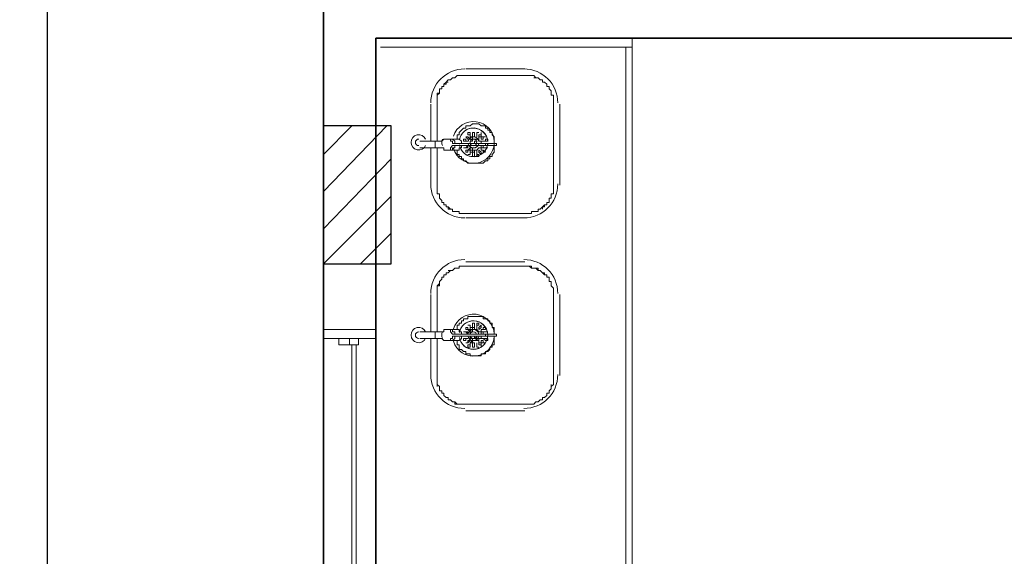
# Model space of a CAD drawing. Units: millimetres. Extents: x 0.12 to 1.17, y 0.18 to 4.59.
# Drawn here: x 0.38 to 0.39, y 2.5 to 2.51 of the extents above; entities that cross this region are included whole.
import ezdxf

# ---------------------------------------------------------------- set-up
doc = ezdxf.new("R2010")
doc.units = ezdxf.units.MM
for name, color, linetype in [('PDF2_18', 4, 'Continuous'), ('PDF2_6', 6, 'Continuous'), ('PDF2_A-FLOR', 7, 'Continuous'), ('PDF2_A-GENM', 7, 'Continuous'), ('PDF2_A-GENM-HDLN', 7, 'Continuous'), ('PDF2_A-GLAZ-HDLN', 7, 'Continuous'), ('PDF2_A-WALL', 7, 'Continuous'), ('PDF2_I-WALL', 7, 'Continuous'), ('PDF2_P-SANR-FIXT', 7, 'Continuous')]:
    doc.layers.add(name, color=color, linetype=linetype)
doc.layers.add('PDF2_T-PIS', color=7, linetype='Continuous', true_color=0x7f7f7f)

msp = doc.modelspace()

# ---------------------------------------------------------------- linework, layer by layer
at = {"layer": 'PDF2_18', "lineweight": 25}
for points in [[(0.3813460000000002, 2.50595307433145), (0.3825640000000001, 2.50721307433145)], [(0.3813460000000002, 2.506667074331451), (0.3818920000000001, 2.50721307433145)], [(0.3813460000000002, 2.50523907433145), (0.3826480000000002, 2.50658307433145)], [(0.3813460000000002, 2.504567074331451), (0.3826480000000002, 2.50586907433145)], [(0.3820600000000002, 2.504567074331451), (0.3826480000000002, 2.505155074331451)]]:
    msp.add_lwpolyline(points, dxfattribs=at)
at = {"layer": 'PDF2_6', "lineweight": 25}
msp.add_lwpolyline([(0.3826480000000002, 2.50721307433145), (0.3813460000000002, 2.50721307433145), (0.3813460000000002, 2.504567074331451), (0.3826480000000002, 2.504567074331451)], close=True, dxfattribs=at)
at = {"layer": 'PDF2_A-FLOR', "lineweight": 9}
msp.add_lwpolyline([(0.3813460000000002, 2.60713107433145), (0.3813460000000002, 2.33135907433145)], dxfattribs=at)
at = {"layer": 'PDF2_A-GENM', "lineweight": 9}
msp.add_lwpolyline([(0.3816400000000002, 2.50313907433145), (0.3816400000000002, 2.50301307433145), (0.3820180000000002, 2.50301307433145), (0.3820180000000002, 2.50313907433145)], close=True, dxfattribs=at)
at = {"layer": 'PDF2_A-GENM-HDLN', "lineweight": 9}
msp.add_lwpolyline([(0.3818500000000001, 2.50301307433145), (0.3818500000000001, 2.50313907433145)], dxfattribs=at)
at = {"layer": 'PDF2_A-GLAZ-HDLN', "lineweight": 9}
for points in [[(0.3813460000000002, 2.50330707433145), (0.3823540000000002, 2.50330707433145), (0.3823540000000002, 2.50313907433145), (0.3813460000000002, 2.50313907433145)], [(0.3818920000000001, 2.50301307433145), (0.3819760000000002, 2.50301307433145), (0.3819760000000002, 2.498435074331451), (0.3818920000000001, 2.498435074331451)]]:
    msp.add_lwpolyline(points, close=True, dxfattribs=at)
at = {"layer": 'PDF2_A-WALL', "lineweight": 9}
for points in [[(0.3994900000000002, 2.474159074331451), (0.3985240000000002, 2.474159074331451), (0.3823540000000002, 2.474159074331451), (0.3823540000000002, 2.50889307433145), (0.4082680000000002, 2.50889307433145), (0.4082680000000002, 2.50864107433145)], [(0.3872680000000002, 2.50889307433145), (0.3872680000000002, 2.49683907433145)], [(0.3872680000000002, 2.50872507433145), (0.3824380000000002, 2.50872507433145)], [(0.3871420000000002, 2.49683907433145), (0.3871420000000002, 2.50872507433145)]]:
    msp.add_lwpolyline(points, dxfattribs=at)
at = {"layer": 'PDF2_I-WALL', "lineweight": 35}
for points in [[(0.3856300000000001, 2.56084707433145), (0.3813460000000002, 2.56084707433145), (0.3813460000000002, 2.39595507433145)], [(0.3985240000000002, 2.48755707433145), (0.3985240000000002, 2.474159074331451), (0.3823540000000002, 2.474159074331451), (0.3823540000000002, 2.50889307433145), (0.4082680000000002, 2.50889307433145), (0.4082680000000002, 2.50864107433145), (0.4092760000000002, 2.50864107433145), (0.4092760000000002, 2.51405907433145)]]:
    msp.add_lwpolyline(points, dxfattribs=at)
at = {"layer": 'PDF2_P-SANR-FIXT', "lineweight": 9}
for points in [[(0.3852100000000002, 2.50830507433145), (0.3840760000000002, 2.50830507433145)], [(0.3835300000000001, 2.50691907433145), (0.3835300000000001, 2.507633074331451), (0.3835300000000001, 2.50767507433145), (0.3835300000000001, 2.50771707433145), (0.3835300000000001, 2.50775907433145), (0.3835300000000001, 2.50780107433145), (0.3835300000000001, 2.507843074331451), (0.3835720000000001, 2.507843074331451), (0.3835720000000001, 2.50788507433145), (0.3835720000000001, 2.50792707433145), (0.3836140000000001, 2.50792707433145), (0.3836140000000001, 2.50796907433145), (0.3836560000000002, 2.50796907433145), (0.3836560000000002, 2.508011074331451), (0.3836980000000002, 2.508011074331451), (0.3836980000000002, 2.50805307433145), (0.3837400000000002, 2.50809507433145), (0.3837820000000002, 2.50809507433145), (0.3838240000000002, 2.50813707433145), (0.3838660000000002, 2.50813707433145), (0.3839080000000001, 2.50817907433145), (0.3839500000000001, 2.50817907433145), (0.3839920000000002, 2.50817907433145), (0.3840340000000002, 2.50817907433145), (0.3840760000000002, 2.50817907433145), (0.3852100000000002, 2.50817907433145), (0.3852520000000001, 2.50817907433145), (0.3852940000000001, 2.50817907433145), (0.3853360000000001, 2.50817907433145), (0.3853780000000002, 2.50817907433145), (0.3854200000000002, 2.50813707433145), (0.3854620000000002, 2.50813707433145), (0.3855040000000002, 2.50809507433145), (0.3855460000000002, 2.50809507433145), (0.3855460000000002, 2.50805307433145), (0.3855880000000002, 2.50805307433145), (0.3856300000000001, 2.508011074331451), (0.3856300000000001, 2.50796907433145), (0.3856720000000001, 2.50796907433145), (0.3856720000000001, 2.50792707433145), (0.3857140000000002, 2.50788507433145), (0.3857140000000002, 2.507843074331451), (0.3857140000000002, 2.50780107433145), (0.3857560000000002, 2.50780107433145), (0.3857560000000002, 2.50775907433145), (0.3857560000000002, 2.50771707433145), (0.3857560000000002, 2.50767507433145), (0.3857560000000002, 2.507633074331451), (0.3857560000000002, 2.50607907433145), (0.3857560000000002, 2.50603707433145), (0.3857560000000002, 2.50599507433145), (0.3857560000000002, 2.50595307433145), (0.3857560000000002, 2.505911074331451), (0.3857140000000002, 2.505911074331451), (0.3857140000000002, 2.50586907433145), (0.3857140000000002, 2.50582707433145), (0.3856720000000001, 2.50582707433145), (0.3856720000000001, 2.50578507433145), (0.3856720000000001, 2.50574307433145), (0.3856300000000001, 2.50574307433145), (0.3856300000000001, 2.505701074331451), (0.3855880000000002, 2.505701074331451), (0.3855460000000002, 2.50565907433145), (0.3855040000000002, 2.50561707433145), (0.3854620000000002, 2.50561707433145), (0.3854620000000002, 2.50557507433145), (0.3854200000000002, 2.50557507433145), (0.3853780000000002, 2.50557507433145), (0.3853360000000001, 2.50557507433145), (0.3853360000000001, 2.50553307433145), (0.3852940000000001, 2.50553307433145), (0.3852520000000001, 2.50553307433145), (0.3852100000000002, 2.50553307433145), (0.3840760000000002, 2.50553307433145), (0.3840340000000002, 2.50553307433145), (0.3839920000000002, 2.50553307433145), (0.3839500000000001, 2.50553307433145), (0.3839500000000001, 2.50557507433145), (0.3839080000000001, 2.50557507433145), (0.3838660000000002, 2.50557507433145), (0.3838240000000002, 2.50557507433145), (0.3838240000000002, 2.50561707433145), (0.3837820000000002, 2.50561707433145), (0.3837400000000002, 2.50561707433145), (0.3837400000000002, 2.50565907433145), (0.3836980000000002, 2.50565907433145), (0.3836980000000002, 2.505701074331451), (0.3836560000000002, 2.505701074331451), (0.3836560000000002, 2.50574307433145), (0.3836140000000001, 2.50574307433145), (0.3836140000000001, 2.50578507433145), (0.3835720000000001, 2.50582707433145), (0.3835720000000001, 2.50586907433145), (0.3835720000000001, 2.505911074331451), (0.3835300000000001, 2.505911074331451), (0.3835300000000001, 2.50595307433145), (0.3835300000000001, 2.50599507433145), (0.3835300000000001, 2.50603707433145), (0.3835300000000001, 2.50607907433145), (0.3835300000000001, 2.50679307433145)], [(0.3838240000000002, 2.50813707433145), (0.3837820000000002, 2.50809507433145)], [(0.3840760000000002, 2.50817907433145), (0.3840340000000002, 2.50817907433145), (0.3839920000000002, 2.50817907433145), (0.3839500000000001, 2.50817907433145), (0.3839080000000001, 2.50817907433145), (0.3838660000000002, 2.50813707433145)], [(0.3853360000000001, 2.50817907433145), (0.3852940000000001, 2.50817907433145), (0.3852520000000001, 2.50817907433145), (0.3852100000000002, 2.50817907433145)], [(0.3854620000000002, 2.50813707433145), (0.3854200000000002, 2.50813707433145), (0.3853780000000002, 2.50813707433145)], [(0.3855880000000002, 2.50805307433145), (0.3855460000000002, 2.50805307433145), (0.3855460000000002, 2.50809507433145)], [(0.3835720000000001, 2.50788507433145), (0.3835720000000001, 2.507843074331451), (0.3835300000000001, 2.50780107433145)], [(0.3836560000000002, 2.50796907433145), (0.3836140000000001, 2.50796907433145), (0.3836140000000001, 2.50792707433145), (0.3835720000000001, 2.50792707433145)], [(0.3837400000000002, 2.50805307433145), (0.3836980000000002, 2.50805307433145), (0.3836560000000002, 2.508011074331451)], [(0.3856720000000001, 2.50792707433145), (0.3856720000000001, 2.50796907433145), (0.3856300000000001, 2.50796907433145), (0.3856300000000001, 2.508011074331451)], [(0.3857140000000002, 2.50780107433145), (0.3857140000000002, 2.507843074331451), (0.3857140000000002, 2.50788507433145)], [(0.3835300000000001, 2.50775907433145), (0.3835300000000001, 2.50771707433145), (0.3835300000000001, 2.50767507433145), (0.3835300000000001, 2.507633074331451)], [(0.3857560000000002, 2.507633074331451), (0.3857560000000002, 2.50767507433145), (0.3857560000000002, 2.50771707433145), (0.3857560000000002, 2.50775907433145)], [(0.3834040000000002, 2.507633074331451), (0.3834040000000002, 2.50691907433145)], [(0.3858820000000002, 2.50607907433145), (0.3858820000000002, 2.507633074331451)], [(0.3831940000000001, 2.50679307433145), (0.3833200000000002, 2.50679307433145), (0.3836140000000001, 2.50679307433145), (0.3836560000000002, 2.50679307433145), (0.3836560000000002, 2.50675107433145), (0.3836980000000002, 2.50675107433145), (0.3839080000000001, 2.50675107433145), (0.3839500000000001, 2.50675107433145), (0.3839500000000001, 2.50679307433145), (0.3839920000000002, 2.50679307433145), (0.3839920000000002, 2.50683507433145), (0.3846640000000002, 2.50683507433145), (0.3846640000000002, 2.506877074331451), (0.3839920000000002, 2.506877074331451), (0.3839920000000002, 2.50691907433145), (0.3839500000000001, 2.50696107433145), (0.3839080000000001, 2.50696107433145), (0.3836980000000002, 2.50696107433145), (0.3836560000000002, 2.50696107433145), (0.3836140000000001, 2.50691907433145), (0.3833200000000002, 2.50691907433145), (0.3831940000000001, 2.50691907433145)], [(0.3838240000000002, 2.506877074331451), (0.3838240000000002, 2.50691907433145), (0.3837820000000002, 2.50691907433145), (0.3837820000000002, 2.50696107433145), (0.3837400000000002, 2.50696107433145), (0.3836980000000002, 2.50696107433145)], [(0.3837820000000002, 2.50696107433145), (0.3838240000000002, 2.50696107433145), (0.3838660000000002, 2.50691907433145), (0.3838660000000002, 2.506877074331451), (0.3838240000000002, 2.506877074331451), (0.3839920000000002, 2.506877074331451)], [(0.3840340000000002, 2.50696107433145), (0.3840340000000002, 2.50691907433145)], [(0.3840340000000002, 2.50696107433145), (0.3840760000000002, 2.50696107433145), (0.3840340000000002, 2.50696107433145)], [(0.3840340000000002, 2.50696107433145), (0.3840340000000002, 2.50696107433145)], [(0.3841180000000002, 2.50700307433145), (0.3841600000000002, 2.50696107433145), (0.3841180000000002, 2.50696107433145), (0.3840760000000002, 2.50700307433145)], [(0.3840760000000002, 2.50700307433145), (0.3840760000000002, 2.50700307433145)], [(0.3840760000000002, 2.50700307433145), (0.3841180000000002, 2.50700307433145), (0.3840760000000002, 2.50700307433145)], [(0.3840760000000002, 2.50700307433145), (0.3840760000000002, 2.50700307433145)], [(0.3840760000000002, 2.50696107433145), (0.3840760000000002, 2.50691907433145), (0.3841180000000002, 2.50691907433145), (0.3840760000000002, 2.50691907433145)], [(0.3841180000000002, 2.50708707433145), (0.3841600000000002, 2.50708707433145), (0.3841600000000002, 2.507045074331451), (0.3841600000000002, 2.50708707433145), (0.3841180000000002, 2.50708707433145), (0.3841180000000002, 2.507045074331451)], [(0.3841180000000002, 2.507045074331451), (0.3841180000000002, 2.507045074331451)], [(0.3841180000000002, 2.507045074331451), (0.3841600000000002, 2.507045074331451), (0.3841180000000002, 2.507045074331451)], [(0.3841600000000002, 2.50696107433145), (0.3841600000000002, 2.50696107433145)], [(0.3842440000000001, 2.507045074331451), (0.3842440000000001, 2.50708707433145), (0.3842020000000002, 2.50708707433145)], [(0.3842020000000002, 2.50708707433145), (0.3842020000000002, 2.50708707433145)], [(0.3842020000000002, 2.50708707433145), (0.3842020000000002, 2.50708707433145)], [(0.3842440000000001, 2.50700307433145), (0.3842020000000002, 2.50700307433145), (0.3842020000000002, 2.50696107433145)], [(0.3842440000000001, 2.50700307433145), (0.3842440000000001, 2.50700307433145)], [(0.3842860000000001, 2.50708707433145), (0.3842860000000001, 2.50708707433145)], [(0.3843280000000002, 2.50708707433145), (0.3842860000000001, 2.50708707433145), (0.3843280000000002, 2.50708707433145), (0.3842860000000001, 2.50708707433145), (0.3842860000000001, 2.507045074331451), (0.3842860000000001, 2.50700307433145), (0.3842860000000001, 2.507045074331451), (0.3842860000000001, 2.50708707433145), (0.3842860000000001, 2.507045074331451)], [(0.3842860000000001, 2.50708707433145), (0.3842860000000001, 2.50708707433145)], [(0.3842860000000001, 2.50700307433145), (0.3842860000000001, 2.50700307433145)], [(0.3842860000000001, 2.50700307433145), (0.3842860000000001, 2.50700307433145)], [(0.3843280000000002, 2.50708707433145), (0.3843280000000002, 2.50708707433145)], [(0.3843280000000002, 2.50696107433145), (0.3843280000000002, 2.50700307433145), (0.3843280000000002, 2.50696107433145), (0.3843280000000002, 2.50700307433145), (0.3843700000000002, 2.50700307433145), (0.3843700000000002, 2.507045074331451), (0.3843700000000002, 2.50708707433145)], [(0.3843700000000002, 2.507045074331451), (0.3843700000000002, 2.50708707433145), (0.3843700000000002, 2.507045074331451), (0.3843280000000002, 2.507045074331451), (0.3843280000000002, 2.50700307433145)], [(0.3843280000000002, 2.50708707433145), (0.3843280000000002, 2.50708707433145)], [(0.3843700000000002, 2.50708707433145), (0.3843700000000002, 2.50708707433145)], [(0.3843700000000002, 2.507045074331451), (0.3843700000000002, 2.507045074331451)], [(0.3843700000000002, 2.507045074331451), (0.3843700000000002, 2.507045074331451)], [(0.3844120000000002, 2.50700307433145), (0.3843700000000002, 2.50700307433145), (0.3843700000000002, 2.50696107433145), (0.3844120000000002, 2.50696107433145), (0.3844120000000002, 2.50700307433145), (0.3844540000000002, 2.50700307433145), (0.3844120000000002, 2.50700307433145), (0.3844540000000002, 2.50700307433145)], [(0.3843700000000002, 2.50696107433145), (0.3843700000000002, 2.50696107433145)], [(0.3843700000000002, 2.50696107433145), (0.3843700000000002, 2.50696107433145)], [(0.3844120000000002, 2.50700307433145), (0.3844120000000002, 2.50700307433145)], [(0.3844120000000002, 2.50700307433145), (0.3844120000000002, 2.50700307433145)], [(0.3844540000000002, 2.50700307433145), (0.3844540000000002, 2.50700307433145)], [(0.3844540000000002, 2.50700307433145), (0.3844540000000002, 2.50700307433145)], [(0.3844540000000002, 2.50696107433145), (0.3844540000000002, 2.50696107433145)], [(0.3844960000000002, 2.50696107433145), (0.3844960000000002, 2.50696107433145)], [(0.3834040000000002, 2.50679307433145), (0.3834040000000002, 2.50607907433145)], [(0.3834880000000002, 2.50691907433145), (0.3834880000000002, 2.506877074331451), (0.3834880000000002, 2.50683507433145), (0.3834880000000002, 2.50679307433145)], [(0.3838240000000002, 2.50683507433145), (0.3837820000000002, 2.50679307433145), (0.3837820000000002, 2.50675107433145), (0.3837400000000002, 2.50675107433145), (0.3836980000000002, 2.50675107433145)], [(0.3839920000000002, 2.50683507433145), (0.3838240000000002, 2.50683507433145), (0.3838660000000002, 2.50683507433145), (0.3838660000000002, 2.50679307433145), (0.3838240000000002, 2.50679307433145), (0.3838240000000002, 2.50675107433145), (0.3837820000000002, 2.50675107433145)], [(0.3838240000000002, 2.506877074331451), (0.3838240000000002, 2.506877074331451)], [(0.3839080000000001, 2.50675107433145), (0.3839080000000001, 2.50670907433145), (0.3839080000000001, 2.506667074331451), (0.3839500000000001, 2.506667074331451), (0.3839500000000001, 2.50662507433145), (0.3839920000000002, 2.50662507433145), (0.3839920000000002, 2.50658307433145), (0.3840340000000002, 2.50658307433145), (0.3840340000000002, 2.50654107433145), (0.3840760000000002, 2.50654107433145), (0.3841180000000002, 2.50649907433145), (0.3841600000000002, 2.50649907433145), (0.3842020000000002, 2.50649907433145), (0.3842440000000001, 2.50649907433145), (0.3842860000000001, 2.50649907433145), (0.3843280000000002, 2.50649907433145), (0.3843700000000002, 2.50649907433145), (0.3844120000000002, 2.50649907433145), (0.3844540000000002, 2.50654107433145), (0.3844960000000002, 2.50654107433145), (0.3844960000000002, 2.50658307433145), (0.3845380000000002, 2.50658307433145), (0.3845380000000002, 2.50662507433145), (0.3845800000000001, 2.50662507433145), (0.3845800000000001, 2.506667074331451), (0.3846220000000001, 2.50670907433145), (0.3846220000000001, 2.50675107433145), (0.3846220000000001, 2.50679307433145), (0.3846220000000001, 2.50683507433145)], [(0.3840340000000002, 2.50691907433145), (0.3840340000000002, 2.50691907433145)], [(0.3840340000000002, 2.50691907433145), (0.3840760000000002, 2.50691907433145), (0.3840340000000002, 2.50691907433145)], [(0.3840340000000002, 2.50679307433145), (0.3840340000000002, 2.50679307433145)], [(0.3840340000000002, 2.50679307433145), (0.3840760000000002, 2.50679307433145), (0.3840340000000002, 2.50679307433145)], [(0.3840340000000002, 2.50679307433145), (0.3840760000000002, 2.50679307433145), (0.3840340000000002, 2.50679307433145)], [(0.3840760000000002, 2.50675107433145), (0.3841180000000002, 2.50675107433145), (0.3841600000000002, 2.50679307433145), (0.3841600000000002, 2.50675107433145), (0.3841180000000002, 2.50675107433145), (0.3841180000000002, 2.50670907433145)], [(0.3840760000000002, 2.50670907433145), (0.3840760000000002, 2.50675107433145), (0.3840760000000002, 2.50670907433145)], [(0.3841180000000002, 2.50691907433145), (0.3841180000000002, 2.50691907433145)], [(0.3841180000000002, 2.50683507433145), (0.3841180000000002, 2.50679307433145)], [(0.3843700000000002, 2.50683507433145), (0.3843700000000002, 2.50679307433145), (0.3843280000000002, 2.50679307433145), (0.3842860000000001, 2.50675107433145), (0.3842440000000001, 2.50675107433145), (0.3842020000000002, 2.50675107433145), (0.3842020000000002, 2.50679307433145), (0.3841600000000002, 2.50679307433145), (0.3841600000000002, 2.50683507433145)], [(0.3841600000000002, 2.50679307433145), (0.3841600000000002, 2.50675107433145)], [(0.3842020000000002, 2.50683507433145), (0.3842440000000001, 2.50683507433145), (0.3842860000000001, 2.50683507433145)], [(0.3842020000000002, 2.506667074331451), (0.3842020000000002, 2.50662507433145), (0.3842440000000001, 2.50662507433145), (0.3842020000000002, 2.50662507433145), (0.3842020000000002, 2.506667074331451), (0.3842020000000002, 2.50670907433145), (0.3842440000000001, 2.50670907433145), (0.3842440000000001, 2.50675107433145), (0.3842440000000001, 2.50670907433145), (0.3842440000000001, 2.506667074331451)], [(0.3842020000000002, 2.50675107433145), (0.3842020000000002, 2.50675107433145)], [(0.3842440000000001, 2.50670907433145), (0.3842440000000001, 2.50675107433145), (0.3842440000000001, 2.50670907433145)], [(0.3842860000000001, 2.50670907433145), (0.3842860000000001, 2.50675107433145), (0.3842860000000001, 2.50670907433145)], [(0.3842860000000001, 2.50670907433145), (0.3842860000000001, 2.50675107433145), (0.3842860000000001, 2.50670907433145)], [(0.3843280000000002, 2.50675107433145), (0.3843280000000002, 2.50675107433145)], [(0.3844120000000002, 2.50691907433145), (0.3843700000000002, 2.50691907433145), (0.3844120000000002, 2.50691907433145), (0.3844540000000002, 2.50691907433145), (0.3844960000000002, 2.50691907433145), (0.3844540000000002, 2.50691907433145)], [(0.3844120000000002, 2.50670907433145), (0.3844540000000002, 2.50670907433145), (0.3844120000000002, 2.50670907433145), (0.3844120000000002, 2.50675107433145), (0.3843700000000002, 2.50675107433145), (0.3843700000000002, 2.50679307433145), (0.3843700000000002, 2.50683507433145), (0.3844120000000002, 2.50683507433145), (0.3844120000000002, 2.50679307433145), (0.3844540000000002, 2.50679307433145), (0.3844960000000002, 2.50679307433145), (0.3844540000000002, 2.50679307433145), (0.3844960000000002, 2.50679307433145), (0.3844540000000002, 2.50679307433145), (0.3844120000000002, 2.50679307433145), (0.3843700000000002, 2.50679307433145), (0.3843700000000002, 2.50675107433145)], [(0.3844120000000002, 2.50683507433145), (0.3843700000000002, 2.50683507433145), (0.3843700000000002, 2.50679307433145), (0.3843700000000002, 2.50675107433145), (0.3844120000000002, 2.50675107433145), (0.3844540000000002, 2.50670907433145), (0.3844120000000002, 2.50675107433145)], [(0.3844540000000002, 2.50683507433145), (0.3844540000000002, 2.506877074331451)], [(0.3844540000000002, 2.50679307433145), (0.3844540000000002, 2.50679307433145)], [(0.3844960000000002, 2.50691907433145), (0.3844960000000002, 2.50691907433145)], [(0.3840760000000002, 2.50670907433145), (0.3840760000000002, 2.50670907433145)], [(0.3840760000000002, 2.50670907433145), (0.3841180000000002, 2.50670907433145), (0.3840760000000002, 2.50670907433145)], [(0.3841180000000002, 2.506667074331451), (0.3841600000000002, 2.506667074331451), (0.3841180000000002, 2.506667074331451)], [(0.3841600000000002, 2.506667074331451), (0.3841600000000002, 2.506667074331451)], [(0.3842020000000002, 2.50670907433145), (0.3842440000000001, 2.50670907433145)], [(0.3842440000000001, 2.50662507433145), (0.3842440000000001, 2.506667074331451), (0.3842440000000001, 2.50662507433145)], [(0.3842860000000001, 2.506667074331451), (0.3842860000000001, 2.506667074331451)], [(0.3842860000000001, 2.50662507433145), (0.3842860000000001, 2.50662507433145)], [(0.3842860000000001, 2.50662507433145), (0.3843280000000002, 2.50662507433145)], [(0.3843280000000002, 2.50662507433145), (0.3843280000000002, 2.50662507433145)], [(0.3843700000000002, 2.506667074331451), (0.3843700000000002, 2.506667074331451)], [(0.3843700000000002, 2.506667074331451), (0.3843700000000002, 2.506667074331451)], [(0.3844120000000002, 2.50670907433145), (0.3844120000000002, 2.50670907433145)], [(0.3835300000000001, 2.50607907433145), (0.3835300000000001, 2.50603707433145), (0.3835300000000001, 2.50599507433145), (0.3835300000000001, 2.50595307433145), (0.3835300000000001, 2.505911074331451)], [(0.3857560000000002, 2.50599507433145), (0.3857560000000002, 2.50603707433145), (0.3857560000000002, 2.50607907433145)], [(0.3835720000000001, 2.50586907433145), (0.3835720000000001, 2.50582707433145), (0.3836140000000001, 2.50578507433145)], [(0.3857140000000002, 2.50582707433145), (0.3857140000000002, 2.50586907433145), (0.3857140000000002, 2.505911074331451)], [(0.3836560000000002, 2.50574307433145), (0.3836560000000002, 2.505701074331451), (0.3836980000000002, 2.505701074331451)], [(0.3837400000000002, 2.50565907433145), (0.3837820000000002, 2.50561707433145)], [(0.3853780000000002, 2.50557507433145), (0.3854200000000002, 2.50557507433145), (0.3854620000000002, 2.50557507433145), (0.3854620000000002, 2.50561707433145)], [(0.3855460000000002, 2.50561707433145), (0.3855460000000002, 2.50565907433145), (0.3855880000000002, 2.50565907433145), (0.3855880000000002, 2.505701074331451)], [(0.3856300000000001, 2.50574307433145), (0.3856720000000001, 2.50574307433145), (0.3856720000000001, 2.50578507433145)], [(0.3838240000000002, 2.50557507433145), (0.3838660000000002, 2.50557507433145), (0.3839080000000001, 2.50557507433145)], [(0.3839500000000001, 2.50553307433145), (0.3839920000000002, 2.50553307433145), (0.3840340000000002, 2.50553307433145), (0.3840760000000002, 2.50553307433145)], [(0.3840760000000002, 2.50544907433145), (0.3852100000000002, 2.50544907433145)], [(0.3852100000000002, 2.50553307433145), (0.3852520000000001, 2.50553307433145), (0.3852940000000001, 2.50553307433145), (0.3853360000000001, 2.50553307433145), (0.3853360000000001, 2.50557507433145)], [(0.3835300000000001, 2.50326507433145), (0.3835300000000001, 2.503979074331451), (0.3835300000000001, 2.50402107433145), (0.3835300000000001, 2.50406307433145), (0.3835300000000001, 2.50410507433145), (0.3835300000000001, 2.50414707433145), (0.3835720000000001, 2.504189074331451), (0.3835720000000001, 2.50423107433145), (0.3836140000000001, 2.50427307433145), (0.3836140000000001, 2.50431507433145), (0.3836560000000002, 2.50431507433145), (0.3836560000000002, 2.50435707433145), (0.3836980000000002, 2.50435707433145), (0.3836980000000002, 2.504399074331451), (0.3837400000000002, 2.504399074331451), (0.3837820000000002, 2.50444107433145), (0.3838240000000002, 2.50444107433145), (0.3838660000000002, 2.50448307433145), (0.3839080000000001, 2.50448307433145), (0.3839500000000001, 2.50448307433145), (0.3839500000000001, 2.50452507433145), (0.3839920000000002, 2.50452507433145), (0.3840340000000002, 2.50452507433145), (0.3840760000000002, 2.50452507433145), (0.3852100000000002, 2.50452507433145), (0.3852520000000001, 2.50452507433145), (0.3852940000000001, 2.50452507433145), (0.3853360000000001, 2.50452507433145), (0.3853360000000001, 2.50448307433145), (0.3853780000000002, 2.50448307433145), (0.3854200000000002, 2.50448307433145), (0.3854620000000002, 2.50448307433145), (0.3854620000000002, 2.50444107433145), (0.3855040000000002, 2.50444107433145), (0.3855460000000002, 2.504399074331451), (0.3855880000000002, 2.504399074331451), (0.3855880000000002, 2.50435707433145), (0.3856300000000001, 2.50435707433145), (0.3856300000000001, 2.50431507433145), (0.3856720000000001, 2.50431507433145), (0.3856720000000001, 2.50427307433145), (0.3856720000000001, 2.50423107433145), (0.3857140000000002, 2.50423107433145), (0.3857140000000002, 2.504189074331451), (0.3857140000000002, 2.50414707433145), (0.3857560000000002, 2.50410507433145), (0.3857560000000002, 2.50406307433145), (0.3857560000000002, 2.50402107433145), (0.3857560000000002, 2.503979074331451), (0.3857560000000002, 2.50242507433145), (0.3857560000000002, 2.50238307433145), (0.3857560000000002, 2.50234107433145), (0.3857560000000002, 2.50229907433145), (0.3857560000000002, 2.502257074331451), (0.3857140000000002, 2.50221507433145), (0.3857140000000002, 2.50217307433145), (0.3856720000000001, 2.50213107433145), (0.3856720000000001, 2.50208907433145), (0.3856300000000001, 2.50208907433145), (0.3856300000000001, 2.50204707433145), (0.3855880000000002, 2.50200507433145), (0.3855460000000002, 2.50200507433145), (0.3855460000000002, 2.50196307433145), (0.3855040000000002, 2.50196307433145), (0.3854620000000002, 2.50192107433145), (0.3854200000000002, 2.50192107433145), (0.3853780000000002, 2.501879074331451), (0.3853360000000001, 2.501879074331451), (0.3852940000000001, 2.501879074331451), (0.3852520000000001, 2.501879074331451), (0.3852100000000002, 2.501879074331451), (0.3840760000000002, 2.501879074331451), (0.3840340000000002, 2.501879074331451), (0.3839920000000002, 2.501879074331451), (0.3839500000000001, 2.501879074331451), (0.3839080000000001, 2.501879074331451), (0.3838660000000002, 2.50192107433145), (0.3838240000000002, 2.50192107433145), (0.3837820000000002, 2.50196307433145), (0.3837400000000002, 2.50196307433145), (0.3837400000000002, 2.50200507433145), (0.3836980000000002, 2.50200507433145), (0.3836560000000002, 2.50204707433145), (0.3836560000000002, 2.50208907433145), (0.3836140000000001, 2.50208907433145), (0.3836140000000001, 2.50213107433145), (0.3835720000000001, 2.50213107433145), (0.3835720000000001, 2.50217307433145), (0.3835720000000001, 2.50221507433145), (0.3835300000000001, 2.502257074331451), (0.3835300000000001, 2.50229907433145), (0.3835300000000001, 2.50234107433145), (0.3835300000000001, 2.50238307433145), (0.3835300000000001, 2.50242507433145), (0.3835300000000001, 2.50313907433145)], [(0.3840760000000002, 2.50452507433145), (0.3840340000000002, 2.50452507433145), (0.3839920000000002, 2.50452507433145), (0.3839500000000001, 2.50452507433145), (0.3839500000000001, 2.50448307433145), (0.3839080000000001, 2.50448307433145), (0.3838660000000002, 2.50448307433145)], [(0.3852100000000002, 2.50460907433145), (0.3840760000000002, 2.50460907433145)], [(0.3853360000000001, 2.50448307433145), (0.3852940000000001, 2.50452507433145), (0.3852520000000001, 2.50452507433145), (0.3852100000000002, 2.50452507433145)], [(0.3854620000000002, 2.50444107433145), (0.3854200000000002, 2.50448307433145), (0.3853780000000002, 2.50448307433145)], [(0.3836560000000002, 2.50431507433145), (0.3836140000000001, 2.50431507433145), (0.3836140000000001, 2.50427307433145), (0.3835720000000001, 2.50423107433145)], [(0.3837400000000002, 2.504399074331451), (0.3836980000000002, 2.504399074331451), (0.3836980000000002, 2.50435707433145), (0.3836560000000002, 2.50435707433145)], [(0.3838240000000002, 2.50444107433145), (0.3837820000000002, 2.50444107433145), (0.3837400000000002, 2.50444107433145)], [(0.3855880000000002, 2.50435707433145), (0.3855460000000002, 2.504399074331451)], [(0.3856720000000001, 2.50427307433145), (0.3856720000000001, 2.50431507433145), (0.3856300000000001, 2.50431507433145), (0.3856300000000001, 2.50435707433145)], [(0.3835720000000001, 2.504189074331451), (0.3835720000000001, 2.50414707433145), (0.3835300000000001, 2.50414707433145)], [(0.3857140000000002, 2.50414707433145), (0.3857140000000002, 2.504189074331451), (0.3857140000000002, 2.50423107433145)], [(0.3857560000000002, 2.503979074331451), (0.3857560000000002, 2.50402107433145), (0.3857560000000002, 2.50406307433145), (0.3857560000000002, 2.50410507433145)], [(0.3834040000000002, 2.503979074331451), (0.3834040000000002, 2.50326507433145)], [(0.3835300000000001, 2.50406307433145), (0.3835300000000001, 2.50402107433145), (0.3835300000000001, 2.503979074331451)], [(0.3858820000000002, 2.50242507433145), (0.3858820000000002, 2.503979074331451)], [(0.3841180000000002, 2.50334907433145), (0.3841180000000002, 2.50330707433145), (0.3841600000000002, 2.50330707433145), (0.3841600000000002, 2.50326507433145), (0.3841180000000002, 2.50330707433145), (0.3840760000000002, 2.50330707433145)], [(0.3840760000000002, 2.50334907433145), (0.3840760000000002, 2.50334907433145)], [(0.3840760000000002, 2.50334907433145), (0.3841180000000002, 2.50334907433145), (0.3840760000000002, 2.50334907433145)], [(0.3840760000000002, 2.50334907433145), (0.3840760000000002, 2.50330707433145), (0.3840760000000002, 2.50334907433145)], [(0.3841180000000002, 2.50339107433145), (0.3841600000000002, 2.50339107433145), (0.3841180000000002, 2.50339107433145)], [(0.3841600000000002, 2.50339107433145), (0.3841600000000002, 2.50339107433145)], [(0.3842440000000001, 2.50339107433145), (0.3842440000000001, 2.50334907433145), (0.3842440000000001, 2.50330707433145), (0.3842440000000001, 2.50334907433145), (0.3842020000000002, 2.50334907433145), (0.3842020000000002, 2.50339107433145), (0.3842020000000002, 2.503433074331451), (0.3842440000000001, 2.503433074331451), (0.3842020000000002, 2.503433074331451), (0.3842020000000002, 2.50339107433145)], [(0.3842440000000001, 2.50334907433145), (0.3842020000000002, 2.50334907433145)], [(0.3842440000000001, 2.503433074331451), (0.3842440000000001, 2.50339107433145), (0.3842440000000001, 2.503433074331451)], [(0.3842440000000001, 2.50334907433145), (0.3842440000000001, 2.50330707433145), (0.3842440000000001, 2.50334907433145)], [(0.3842860000000001, 2.503433074331451), (0.3842860000000001, 2.503433074331451)], [(0.3843280000000002, 2.503433074331451), (0.3842860000000001, 2.503433074331451)], [(0.3842860000000001, 2.50339107433145), (0.3842860000000001, 2.50339107433145)], [(0.3842860000000001, 2.50334907433145), (0.3842860000000001, 2.50330707433145), (0.3842860000000001, 2.50334907433145)], [(0.3842860000000001, 2.50334907433145), (0.3842860000000001, 2.50330707433145), (0.3842860000000001, 2.50334907433145)], [(0.3843280000000002, 2.503433074331451), (0.3843280000000002, 2.503433074331451)], [(0.3843700000000002, 2.50339107433145), (0.3843700000000002, 2.50339107433145)], [(0.3843700000000002, 2.50339107433145), (0.3843700000000002, 2.50339107433145)], [(0.3844120000000002, 2.50330707433145), (0.3844540000000002, 2.50330707433145), (0.3844540000000002, 2.50334907433145), (0.3844540000000002, 2.50330707433145), (0.3844120000000002, 2.50330707433145), (0.3843700000000002, 2.50330707433145), (0.3843700000000002, 2.50326507433145), (0.3843700000000002, 2.50330707433145), (0.3843700000000002, 2.50326507433145), (0.3843700000000002, 2.503223074331451), (0.3844120000000002, 2.503223074331451), (0.3844120000000002, 2.50326507433145), (0.3844540000000002, 2.50326507433145), (0.3844960000000002, 2.50326507433145), (0.3844540000000002, 2.50326507433145), (0.3844960000000002, 2.50326507433145)], [(0.3844540000000002, 2.50334907433145), (0.3844120000000002, 2.50334907433145), (0.3844120000000002, 2.50330707433145), (0.3843700000000002, 2.50330707433145)], [(0.3844120000000002, 2.50334907433145), (0.3844120000000002, 2.50334907433145)], [(0.3844540000000002, 2.50334907433145), (0.3844540000000002, 2.50334907433145)], [(0.3831940000000001, 2.50313907433145), (0.3833200000000002, 2.50313907433145), (0.3836140000000001, 2.50313907433145), (0.3836560000000002, 2.50309707433145), (0.3836980000000002, 2.50309707433145), (0.3839080000000001, 2.50309707433145), (0.3839500000000001, 2.50309707433145), (0.3839920000000002, 2.50313907433145), (0.3839920000000002, 2.50318107433145), (0.3846640000000002, 2.50318107433145), (0.3846640000000002, 2.503223074331451), (0.3839920000000002, 2.503223074331451), (0.3839920000000002, 2.50326507433145), (0.3839500000000001, 2.50326507433145), (0.3839500000000001, 2.50330707433145), (0.3839080000000001, 2.50330707433145), (0.3836980000000002, 2.50330707433145), (0.3836560000000002, 2.50330707433145), (0.3836560000000002, 2.50326507433145), (0.3836140000000001, 2.50326507433145), (0.3833200000000002, 2.50326507433145), (0.3831940000000001, 2.50326507433145)], [(0.3834880000000002, 2.50326507433145), (0.3834880000000002, 2.503223074331451), (0.3834880000000002, 2.50318107433145), (0.3834880000000002, 2.50313907433145)], [(0.3838240000000002, 2.503223074331451), (0.3837820000000002, 2.50326507433145), (0.3837820000000002, 2.50330707433145), (0.3837400000000002, 2.50330707433145), (0.3836980000000002, 2.50330707433145)], [(0.3838240000000002, 2.50318107433145), (0.3838240000000002, 2.50313907433145), (0.3837820000000002, 2.50313907433145), (0.3837820000000002, 2.50309707433145), (0.3837400000000002, 2.50309707433145), (0.3836980000000002, 2.50309707433145)], [(0.3837820000000002, 2.50330707433145), (0.3838240000000002, 2.50330707433145), (0.3838240000000002, 2.50326507433145), (0.3838660000000002, 2.50326507433145), (0.3838660000000002, 2.503223074331451), (0.3838240000000002, 2.503223074331451), (0.3839920000000002, 2.503223074331451)], [(0.3839920000000002, 2.50318107433145), (0.3838240000000002, 2.50318107433145), (0.3838660000000002, 2.50318107433145), (0.3838660000000002, 2.50313907433145), (0.3838240000000002, 2.50309707433145), (0.3837820000000002, 2.50309707433145)], [(0.3838240000000002, 2.503223074331451), (0.3838240000000002, 2.503223074331451)], [(0.3840340000000002, 2.50326507433145), (0.3840340000000002, 2.50326507433145)], [(0.3840340000000002, 2.50326507433145), (0.3840760000000002, 2.50326507433145), (0.3840340000000002, 2.50326507433145)], [(0.3840340000000002, 2.50326507433145), (0.3840760000000002, 2.50326507433145), (0.3840340000000002, 2.50326507433145)], [(0.3841600000000002, 2.50330707433145), (0.3841600000000002, 2.50326507433145)], [(0.3842020000000002, 2.50330707433145), (0.3842020000000002, 2.50330707433145)], [(0.3843280000000002, 2.50330707433145), (0.3843280000000002, 2.50330707433145)], [(0.3844540000000002, 2.50326507433145), (0.3844120000000002, 2.50326507433145), (0.3843700000000002, 2.50326507433145), (0.3843700000000002, 2.503223074331451), (0.3844120000000002, 2.503223074331451)], [(0.3844540000000002, 2.50326507433145), (0.3844540000000002, 2.50326507433145)], [(0.3844540000000002, 2.50326507433145), (0.3844540000000002, 2.50326507433145)], [(0.3844540000000002, 2.50318107433145), (0.3844540000000002, 2.503223074331451)], [(0.3844960000000002, 2.50326507433145), (0.3844960000000002, 2.50326507433145)], [(0.3844960000000002, 2.50326507433145), (0.3844960000000002, 2.50326507433145)], [(0.3834040000000002, 2.50313907433145), (0.3834040000000002, 2.50242507433145)], [(0.3840340000000002, 2.50313907433145), (0.3840340000000002, 2.50309707433145)], [(0.3840340000000002, 2.50313907433145), (0.3840760000000002, 2.50313907433145), (0.3840340000000002, 2.50313907433145)], [(0.3840340000000002, 2.50313907433145), (0.3840340000000002, 2.50313907433145)], [(0.3840340000000002, 2.50309707433145), (0.3840340000000002, 2.50309707433145)], [(0.3840340000000002, 2.50309707433145), (0.3840760000000002, 2.50309707433145), (0.3840340000000002, 2.50309707433145)], [(0.3840760000000002, 2.50313907433145), (0.3841180000000002, 2.50313907433145), (0.3840760000000002, 2.50313907433145), (0.3840760000000002, 2.50309707433145)], [(0.3840760000000002, 2.50305507433145), (0.3841180000000002, 2.50305507433145), (0.3841180000000002, 2.50309707433145), (0.3841600000000002, 2.50309707433145), (0.3841180000000002, 2.50305507433145)], [(0.3840760000000002, 2.50305507433145), (0.3840760000000002, 2.50305507433145)], [(0.3840760000000002, 2.50305507433145), (0.3840760000000002, 2.50305507433145)], [(0.3840760000000002, 2.50305507433145), (0.3841180000000002, 2.50305507433145), (0.3840760000000002, 2.50305507433145)], [(0.3841180000000002, 2.50313907433145), (0.3841180000000002, 2.50313907433145)], [(0.3841180000000002, 2.50297107433145), (0.3841600000000002, 2.50297107433145), (0.3841600000000002, 2.50301307433145), (0.3841600000000002, 2.50297107433145), (0.3841180000000002, 2.50297107433145), (0.3841180000000002, 2.50301307433145)], [(0.3841180000000002, 2.50301307433145), (0.3841600000000002, 2.50301307433145), (0.3841180000000002, 2.50301307433145)], [(0.3841180000000002, 2.50301307433145), (0.3841180000000002, 2.50301307433145)], [(0.3841600000000002, 2.50309707433145), (0.3841600000000002, 2.50309707433145)], [(0.3842020000000002, 2.50309707433145), (0.3842020000000002, 2.50305507433145), (0.3842440000000001, 2.50305507433145)], [(0.3842020000000002, 2.50297107433145), (0.3842440000000001, 2.50297107433145), (0.3842440000000001, 2.50301307433145)], [(0.3842020000000002, 2.50297107433145), (0.3842020000000002, 2.50297107433145)], [(0.3842020000000002, 2.50297107433145), (0.3842020000000002, 2.50297107433145)], [(0.3842440000000001, 2.50305507433145), (0.3842440000000001, 2.50305507433145)], [(0.3842860000000001, 2.50305507433145), (0.3842860000000001, 2.50305507433145)], [(0.3842860000000001, 2.50301307433145), (0.3842860000000001, 2.50297107433145), (0.3843280000000002, 2.50297107433145), (0.3842860000000001, 2.50297107433145), (0.3842860000000001, 2.50301307433145), (0.3842860000000001, 2.50305507433145), (0.3842860000000001, 2.50301307433145), (0.3842860000000001, 2.50297107433145), (0.3843280000000002, 2.50297107433145)], [(0.3842860000000001, 2.50305507433145), (0.3842860000000001, 2.50305507433145)], [(0.3842860000000001, 2.50297107433145), (0.3842860000000001, 2.50297107433145)], [(0.3842860000000001, 2.50297107433145), (0.3842860000000001, 2.50297107433145)], [(0.3843280000000002, 2.50309707433145), (0.3843280000000002, 2.50305507433145), (0.3843280000000002, 2.50301307433145), (0.3843700000000002, 2.50301307433145), (0.3843700000000002, 2.50297107433145), (0.3843700000000002, 2.50301307433145), (0.3843700000000002, 2.50297107433145)], [(0.3843280000000002, 2.50305507433145), (0.3843280000000002, 2.50309707433145), (0.3843280000000002, 2.50305507433145)], [(0.3843280000000002, 2.50305507433145), (0.3843700000000002, 2.50305507433145), (0.3843700000000002, 2.50301307433145)], [(0.3843280000000002, 2.50297107433145), (0.3843280000000002, 2.50297107433145)], [(0.3843700000000002, 2.50313907433145), (0.3844120000000002, 2.50313907433145), (0.3843700000000002, 2.50313907433145), (0.3844120000000002, 2.50313907433145), (0.3844540000000002, 2.50309707433145), (0.3844960000000002, 2.50309707433145), (0.3844960000000002, 2.50313907433145)], [(0.3843700000000002, 2.50309707433145), (0.3843700000000002, 2.50309707433145)], [(0.3843700000000002, 2.50309707433145), (0.3843700000000002, 2.50309707433145)], [(0.3843700000000002, 2.50301307433145), (0.3843700000000002, 2.50301307433145)], [(0.3843700000000002, 2.50297107433145), (0.3843700000000002, 2.50297107433145)], [(0.3844120000000002, 2.50313907433145), (0.3844540000000002, 2.50313907433145), (0.3844960000000002, 2.50313907433145), (0.3844540000000002, 2.50313907433145)], [(0.3844120000000002, 2.50305507433145), (0.3844120000000002, 2.50305507433145)], [(0.3844540000000002, 2.50309707433145), (0.3844960000000002, 2.50309707433145)], [(0.3844540000000002, 2.50309707433145), (0.3844540000000002, 2.50309707433145)], [(0.3844960000000002, 2.50313907433145), (0.3844960000000002, 2.50313907433145)], [(0.3835300000000001, 2.50242507433145), (0.3835300000000001, 2.50238307433145), (0.3835300000000001, 2.50234107433145), (0.3835300000000001, 2.50229907433145), (0.3835300000000001, 2.502257074331451), (0.3835300000000001, 2.50221507433145)], [(0.3857560000000002, 2.50229907433145), (0.3857560000000002, 2.50234107433145), (0.3857560000000002, 2.50238307433145), (0.3857560000000002, 2.50242507433145)], [(0.3857140000000002, 2.50217307433145), (0.3857140000000002, 2.50221507433145), (0.3857140000000002, 2.502257074331451)], [(0.3835720000000001, 2.50217307433145), (0.3835720000000001, 2.50213107433145), (0.3836140000000001, 2.50213107433145), (0.3836140000000001, 2.50208907433145)], [(0.3836560000000002, 2.50208907433145), (0.3836560000000002, 2.50204707433145), (0.3836980000000002, 2.50200507433145)], [(0.3856300000000001, 2.50204707433145), (0.3856300000000001, 2.50208907433145), (0.3856720000000001, 2.50208907433145)], [(0.3837400000000002, 2.50200507433145), (0.3837400000000002, 2.50196307433145), (0.3837820000000002, 2.50196307433145)], [(0.3838240000000002, 2.50192107433145), (0.3838660000000002, 2.50192107433145), (0.3838660000000002, 2.501879074331451), (0.3839080000000001, 2.501879074331451)], [(0.3839500000000001, 2.501879074331451), (0.3839920000000002, 2.501879074331451), (0.3840340000000002, 2.501879074331451), (0.3840760000000002, 2.501879074331451)], [(0.3852100000000002, 2.501879074331451), (0.3852520000000001, 2.501879074331451), (0.3852940000000001, 2.501879074331451), (0.3853360000000001, 2.501879074331451)], [(0.3853780000000002, 2.501879074331451), (0.3854200000000002, 2.50192107433145), (0.3854620000000002, 2.50192107433145)], [(0.3855460000000002, 2.50196307433145), (0.3855460000000002, 2.50200507433145), (0.3855880000000002, 2.50200507433145)], [(0.3840760000000002, 2.50175307433145), (0.3852100000000002, 2.50175307433145)]]:
    msp.add_lwpolyline(points, dxfattribs=at)
for points in [[(0.3838418647000001, 2.50678001989145, 0.8434344011356648), (0.3846220000000001, 2.506877074331451), (0.3846220000000001, 2.50691907433145), (0.3846220000000001, 2.50696107433145), (0.3846220000000001, 2.50700307433145), (0.3845800000000001, 2.507045074331451), (0.3845800000000001, 2.50708707433145), (0.3845380000000002, 2.50708707433145), (0.3845380000000002, 2.50712907433145), (0.3844960000000002, 2.50712907433145), (0.3844960000000002, 2.50717107433145), (0.3844540000000002, 2.50717107433145), (0.3844540000000002, 2.50721307433145), (0.3844120000000002, 2.50721307433145), (0.3843700000000002, 2.50721307433145), (0.3843280000000002, 2.50725507433145), (0.3842860000000001, 2.50725507433145), (0.3842440000000001, 2.50725507433145), (0.3842020000000002, 2.50725507433145), (0.3841600000000002, 2.50721307433145), (0.3841180000000002, 2.50721307433145), (0.3840760000000002, 2.50721307433145), (0.3840760000000002, 2.50717107433145), (0.3840340000000002, 2.50717107433145), (0.3839920000000002, 2.50712907433145), (0.3839500000000001, 2.50708707433145), (0.3839500000000001, 2.507045074331451), (0.3839080000000001, 2.507045074331451), (0.3839080000000001, 2.50700307433145), (0.3839080000000001, 2.50696107433145)], [(0.3844955909200001, 2.50691301205145, 0.3982688373501862), (0.3842230000000001, 2.50717107433145, 0.364606776664652), (0.3839546071788941, 2.506948018325392, -0.8874038367779037), (0.3844960000000002, 2.50691907433145), (0.3844960000000002, 2.50696107433145), (0.3844540000000002, 2.50696107433145), (0.3844540000000002, 2.50691907433145), (0.3844120000000002, 2.50691907433145), (0.3843700000000002, 2.50691907433145)], [(0.3831730000000001, 2.50696107433145, 0.4142150044131063), (0.3831099999999703, 2.50689807433145, 0.4142150006523885), (0.3831730000000001, 2.506835074331431)], [(0.3841268456200001, 2.50694025619145, 0.0653580724454535), (0.3841193201813842, 2.506914674831252, -0.8526213542110692), (0.3843267841000001, 2.50691400871145, 0.3702646918360287), (0.3842230000000001, 2.507003074331428, 0.1533355063671627), (0.3841629689799889, 2.506984220951467)], [(0.3842020000000002, 2.506877074331451), (0.3842440000000001, 2.506877074331451), (0.3842440000000001, 2.50691907433145), (0.3842860000000001, 2.50691907433145), (0.3842826050419311, 2.506877671151813, -0.7146532174073826), (0.3841600000000002, 2.506877074331451), (0.3841600000000002, 2.50691907433145), (0.3842020000000002, 2.50691907433145), (0.3842020000000002, 2.50696107433145), (0.3842440000000001, 2.50696107433145), (0.3842860000000001, 2.50696107433145), (0.3843280000000002, 2.50696107433145), (0.3843280000000002, 2.50691907433145), (0.3843700000000002, 2.50691907433145), (0.3843700000000002, 2.506877074331451)], [(0.3844955909201321, 2.506883136611443, -0.3982688373479905), (0.3842230000000001, 2.506625074331386, -0.3646067764445486), (0.3839546074000001, 2.50684813003145, 0.8874038369228503), (0.3844960000000002, 2.506877074331451), (0.3844960000000002, 2.50683507433145)], [(0.3843109034800001, 2.50684064647145, 0.08285813229335182), (0.3843247869998994, 2.506872297671476, -0.8391340949309543), (0.3841195943200001, 2.50687984549145)], [(0.3841294752400001, 2.50685034427145, 0.2818515468551892), (0.3842230000000001, 2.50679307433145, 0.2045998417664313), (0.3842988511598822, 2.506825468511563)], [(0.3838418643647959, 2.503320128606349, -0.8431466442969647), (0.3846220000000001, 2.503223074331451), (0.3846220000000001, 2.50326507433145), (0.3846220000000001, 2.50330707433145), (0.3846220000000001, 2.50334907433145), (0.3845800000000001, 2.50334907433145), (0.3845800000000001, 2.50339107433145), (0.3845800000000001, 2.503433074331451), (0.3845380000000002, 2.503433074331451), (0.3845380000000002, 2.50347507433145), (0.3844960000000002, 2.50347507433145), (0.3844960000000002, 2.50351707433145), (0.3844540000000002, 2.50351707433145), (0.3844120000000002, 2.50351707433145), (0.3844120000000002, 2.50355907433145), (0.3843700000000002, 2.50355907433145), (0.3843280000000002, 2.50355907433145), (0.3842860000000001, 2.50355907433145), (0.3842440000000001, 2.50355907433145), (0.3842020000000002, 2.50355907433145), (0.3841600000000002, 2.50355907433145), (0.3841180000000002, 2.50355907433145), (0.3841180000000002, 2.50351707433145), (0.3840760000000002, 2.50351707433145), (0.3840340000000002, 2.50351707433145), (0.3840340000000002, 2.50347507433145), (0.3839920000000002, 2.50347507433145), (0.3839920000000002, 2.503433074331451), (0.3839500000000001, 2.503433074331451), (0.3839500000000001, 2.50339107433145), (0.3839080000000001, 2.50339107433145), (0.3839080000000001, 2.50334907433145), (0.3839080000000001, 2.50330707433145)], [(0.3844955963021464, 2.50318724083873, -0.8874038370591036), (0.3839540416600001, 2.50315527289145, 0.3646067764587795), (0.3842230000000001, 2.50292907433145, 0.3982688375166883), (0.3844960000000002, 2.50318107433145), (0.3844960000000002, 2.503223074331451, 0.8874038366417143), (0.3839546071788578, 2.503252018325471, -0.3646067766505347), (0.3842230000000001, 2.50347507433145, -0.3982688374522476), (0.3844955909200001, 2.50321701205145)], [(0.3831730000000001, 2.50326507433145, 0.4142150027634695), (0.3831100000000888, 2.50320207433145, 0.4142149973575024), (0.3831730000000001, 2.503139074331109)], [(0.3839080000000001, 2.50309707433145), (0.3839080000000001, 2.50305507433145), (0.3839080000000001, 2.50301307433145), (0.3839500000000001, 2.50301307433145), (0.3839500000000001, 2.50297107433145), (0.3839500000000001, 2.50292907433145), (0.3839920000000002, 2.50292907433145), (0.3840340000000002, 2.50288707433145), (0.3840760000000002, 2.50288707433145), (0.3840760000000002, 2.502845074331451), (0.3841180000000002, 2.502845074331451), (0.3841600000000002, 2.502845074331451), (0.3841600000000002, 2.50280307433145), (0.3842020000000002, 2.50280307433145), (0.3842440000000001, 2.50280307433145), (0.3842860000000001, 2.50280307433145), (0.3843280000000002, 2.50280307433145), (0.3843700000000002, 2.50280307433145), (0.3843700000000002, 2.502845074331451), (0.3844120000000002, 2.502845074331451), (0.3844540000000002, 2.502845074331451), (0.3844540000000002, 2.50288707433145), (0.3844960000000002, 2.50288707433145), (0.3845380000000002, 2.50292907433145), (0.3845380000000002, 2.50297107433145), (0.3845800000000001, 2.50297107433145), (0.3845800000000001, 2.50301307433145), (0.3846220000000001, 2.50301307433145), (0.3846220000000001, 2.50305507433145), (0.3846220000000001, 2.50309707433145), (0.3846220000000001, 2.50313907433145), (0.3846220000000001, 2.50318107433145, -0.8434344012956562), (0.3838418647000001, 2.503084019891451)], [(0.3841180000000002, 2.50326507433145), (0.3841180000000002, 2.503223074331451, -0.8391340929580883), (0.3843264056800001, 2.50322030317145, 0.3745492478981943), (0.3842230000000001, 2.503307074331401, 0.1533355046327889), (0.3841629689799618, 2.503288220951505)], [(0.3843109034800001, 2.50314464647145, 0.08285814132441806), (0.3843247869996762, 2.503176297671533, -0.8391340957388107), (0.3841195943200001, 2.50318384549145)], [(0.3841294752400001, 2.50315434427145, 0.2818515477039876), (0.3842230000000001, 2.50309707433145, 0.2045998439253266), (0.3842988511601067, 2.503129468511348)], [(0.3842020000000002, 2.503223074331451), (0.3842440000000001, 2.503223074331451), (0.3842826047200001, 2.50322247751145, 0.1812984802574325), (0.3842515301800001, 2.50325824387145, 0.4558893219105553), (0.3841600000000002, 2.503223074331451), (0.3841600000000002, 2.50326507433145), (0.3842020000000002, 2.50326507433145), (0.3842020000000002, 2.50330707433145), (0.3842440000000001, 2.50330707433145), (0.3842860000000001, 2.50330707433145), (0.3843280000000002, 2.50326507433145), (0.3843700000000002, 2.50326507433145), (0.3843700000000002, 2.503223074331451)], [(0.3843700000000002, 2.50318107433145), (0.3843700000000002, 2.50313907433145), (0.3843280000000002, 2.50313907433145), (0.3843280000000002, 2.50309707433145), (0.3842860000000001, 2.50309707433145), (0.3842440000000001, 2.50309707433145), (0.3842020000000002, 2.50309707433145), (0.3842020000000002, 2.50313907433145), (0.3841600000000002, 2.50313907433145), (0.3841600000000002, 2.50318107433145, 0.7146532178722244), (0.3842860000000001, 2.50318107433145), (0.3842860000000001, 2.50313907433145), (0.3842440000000001, 2.50313907433145), (0.3842440000000001, 2.50318107433145), (0.3842020000000002, 2.50318107433145)]]:
    msp.add_lwpolyline(points, format="xyb", dxfattribs=at)
for points in [[(0.3841600000000002, 2.507045074331451), (0.3841600000000002, 2.50700307433145), (0.3842020000000002, 2.50700307433145), (0.3842020000000002, 2.50696107433145), (0.3841600000000002, 2.50696107433145), (0.3841600000000002, 2.50700307433145)], [(0.3842020000000002, 2.50708707433145), (0.3842440000000001, 2.50708707433145), (0.3842440000000001, 2.507045074331451), (0.3842440000000001, 2.50700307433145), (0.3842020000000002, 2.50700307433145), (0.3842020000000002, 2.507045074331451)], [(0.3840760000000002, 2.50679307433145), (0.3841180000000002, 2.50683507433145), (0.3841180000000002, 2.50679307433145)], [(0.3841600000000002, 2.506667074331451), (0.3841600000000002, 2.50670907433145), (0.3841600000000002, 2.50675107433145), (0.3842020000000002, 2.50675107433145), (0.3842020000000002, 2.50670907433145), (0.3841600000000002, 2.50670907433145)], [(0.3843280000000002, 2.50675107433145), (0.3843700000000002, 2.50670907433145), (0.3843700000000002, 2.506667074331451), (0.3843280000000002, 2.50670907433145)], [(0.3841600000000002, 2.506667074331451), (0.3841180000000002, 2.506667074331451)], [(0.3842860000000001, 2.506667074331451), (0.3843280000000002, 2.506667074331451), (0.3843280000000002, 2.50662507433145), (0.3843280000000002, 2.506667074331451), (0.3842860000000001, 2.506667074331451), (0.3842860000000001, 2.50670907433145), (0.3842860000000001, 2.506667074331451), (0.3842860000000001, 2.50662507433145)], [(0.3841180000000002, 2.50339107433145), (0.3841600000000002, 2.50339107433145)], [(0.3841600000000002, 2.50339107433145), (0.3841600000000002, 2.50334907433145), (0.3842020000000002, 2.50334907433145), (0.3842020000000002, 2.50330707433145), (0.3841600000000002, 2.50330707433145), (0.3841600000000002, 2.50334907433145)], [(0.3842860000000001, 2.50339107433145), (0.3842860000000001, 2.503433074331451), (0.3842860000000001, 2.50339107433145), (0.3842860000000001, 2.50334907433145), (0.3842860000000001, 2.50339107433145), (0.3843280000000002, 2.50339107433145), (0.3843280000000002, 2.503433074331451), (0.3843280000000002, 2.50339107433145)], [(0.3843280000000002, 2.50330707433145), (0.3843280000000002, 2.50334907433145), (0.3843700000000002, 2.50339107433145), (0.3843700000000002, 2.50334907433145)], [(0.3840760000000002, 2.50326507433145), (0.3841180000000002, 2.50326507433145), (0.3841180000000002, 2.503223074331451)], [(0.3841600000000002, 2.50301307433145), (0.3841600000000002, 2.50305507433145), (0.3842020000000002, 2.50309707433145), (0.3842020000000002, 2.50305507433145), (0.3841600000000002, 2.50305507433145)], [(0.3842440000000001, 2.50297107433145), (0.3842020000000002, 2.50297107433145), (0.3842020000000002, 2.50301307433145), (0.3842020000000002, 2.50305507433145), (0.3842440000000001, 2.50305507433145), (0.3842440000000001, 2.50301307433145)], [(0.3844120000000002, 2.50305507433145), (0.3844540000000002, 2.50305507433145), (0.3844120000000002, 2.50305507433145), (0.3843700000000002, 2.50305507433145), (0.3843700000000002, 2.50309707433145), (0.3844120000000002, 2.50309707433145), (0.3844120000000002, 2.50305507433145), (0.3844540000000002, 2.50305507433145)]]:
    msp.add_lwpolyline(points, close=True, dxfattribs=at)
for centre, radius, start, end in [((0.3840550001948365, 2.507654074136634), 0.0006510001948162606, 90.00001714792369, 179.9999828538498), ((0.3851889998052055, 2.507654074136623), 0.0006510001947947777, 1.714713219600513e-05, 89.99998285574056), ((0.3842229999009432, 2.506898074045866), 0.0003990002205841277, 2.246730682967635, 162.789930715252), ((0.3831729998299793, 2.506898073726924), 0.0001470006631902091, 24.39536894249831, 335.6046310058052), ((0.38371899907573, 2.506898074331439), 0.0001049990757314704, 145.2664376830478, 214.733562306696), ((0.3842229613409602, 2.506898102829149), 0.0001049520783761238, 137.3646709740507, 145.1355081287461), ((0.3842230003665563, 2.50689807513588), 6.299919568015978e-05, 21.07676799224055, 158.9232314019894), ((0.3840550001947369, 2.506100074526237), 0.0006510001947368241, 180.0000171435022, 269.9999828608412), ((0.3851889998052624, 2.506100074526205), 0.0006510001947546431, 270.0000171392468, 359.9999828592728), ((0.3840550001948403, 2.504000074136632), 0.0006510001948179814, 90.0000171482559, 179.9999828536984), ((0.3851889998052319, 2.504000074136694), 0.0006510001947684098, 1.714087370405844e-05, 89.99998285806124), ((0.3831729998297881, 2.503202073726507), 0.0001470006635365723, 24.39536905980992, 335.6046310645227), ((0.38371899907573, 2.503202074331581), 0.0001049990756502988, 145.2664377468828, 214.7335623705656), ((0.3842230036710863, 2.503202072200331), 0.0001050040946603656, 156.3132114202272, 172.1329463281569), ((0.3842229613573381, 2.503202102816551), 0.0001049520989581796, 137.3646719702948, 145.1355075965779), ((0.384055000194806, 2.502446074526265), 0.00065100019480588, 180.0000171460134, 269.9999828547634), ((0.3851889998051934, 2.502446074526234), 0.0006510001947832314, 270.0000171453245, 359.9999828567567)]:
    msp.add_arc(centre, radius, start, end, dxfattribs=at)
for points in [[(0.3841212130000001, 2.506872297671451), (0.3841219215400001, 2.50686950005145), (0.3841227451600001, 2.50686673267145), (0.3841236817600001, 2.50686400225145)], [(0.3841212130000001, 2.50317629767145), (0.3841219215400001, 2.50317350005145), (0.3841227451600001, 2.503170732671451), (0.3841236817600001, 2.50316800225145)]]:
    msp.add_open_spline(points, degree=3, dxfattribs=at)
at = {"layer": 'PDF2_T-PIS', "lineweight": 25}
msp.add_lwpolyline([(0.5986120000000003, 2.872823074331451), (0.5845840000000002, 2.667359074331451), (0.5420380000000002, 2.667359074331451), (0.5420380000000002, 2.822297074331451), (0.3760540000000002, 2.822297074331451), (0.3760540000000002, 2.33665107433145), (0.3566500000000001, 2.33665107433145)], dxfattribs=at)

doc.saveas('drawing.dxf')
